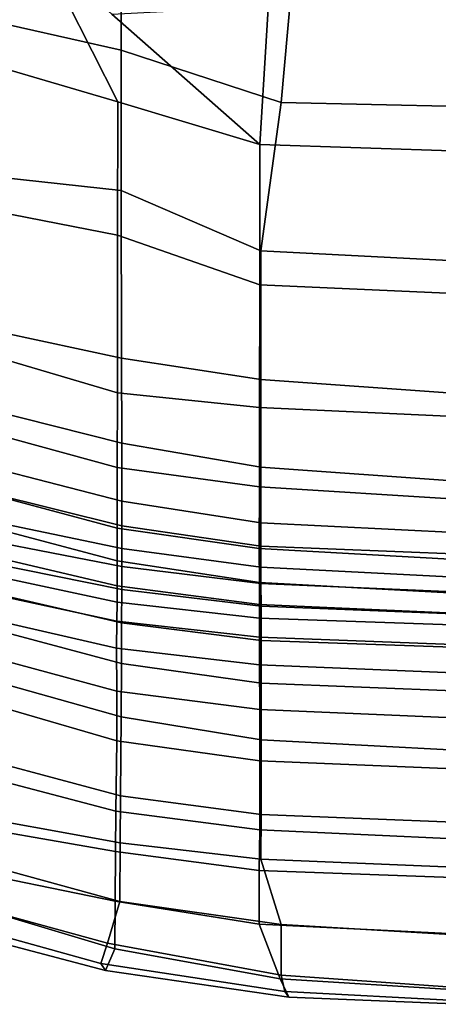
# Model space of a CAD drawing. Units: inches. Extents: x -2 to 271, y 12 to 286.
# Drawn here: x 89 to 93, y 70 to 78 of the extents above; entities that cross this region are included whole.
import ezdxf

# ---------------------------------------------------------------- set-up
doc = ezdxf.new("R2010")
doc.units = ezdxf.units.IN
doc.header["$MEASUREMENT"] = 0
doc.layers.add('SEAT', color=5, linetype='Continuous')

# ---------------------------------------------------------------- blocks, each defined once
blk = doc.blocks.new('LDSX_0T')
at = {"layer": 'SEAT'}
for points in [[(-7.9477, 4.2627, 19.1435), (-8.3763, 2.6544, 19.1541), (-8.5683, 2.654, 20.3492), (-8.1929, 4.2514, 20.3537)], [(-7.9477, 4.2627, 19.1435), (-7.6923, 4.2687, 18.1461), (-8.1227, 2.6548, 18.1543), (-8.3763, 2.6544, 19.1541)], [(-7.2135, 4.271, 17.1217), (-7.6569, 2.6545, 17.0469), (-8.1227, 2.6548, 18.1543), (-7.6923, 4.2687, 18.1461)], [(-7.2135, 4.271, 17.1217), (-6.602, 4.2712, 16.4403), (-7.0799, 2.6535, 16.2068), (-7.6569, 2.6545, 17.0469)], [(-6.602, 4.2712, 16.4403), (-5.5475, 4.2705, 15.7559), (-5.8637, 2.6518, 15.4561), (-7.0799, 2.6535, 16.2068)], [(-4.3619, 4.2699, 15.4089), (-4.8355, 2.6506, 15.1588), (-5.8637, 2.6518, 15.4561), (-5.5475, 4.2705, 15.7559)], [(-4.3619, 4.2699, 15.4089), (-3.214, 4.2704, 15.33), (-3.6613, 3.2432, 15.0749), (-4.8355, 2.6506, 15.1588)], [(-9.3219, 4.1758, 27.1848), (-9.7646, 2.6581, 27.1333), (-10.3046, 2.6656, 29.0575), (-9.9208, 4.1331, 29.1128)], [(-9.3219, 4.1758, 27.1848), (-8.9636, 4.197, 25.6935), (-9.3802, 2.6579, 25.6528), (-9.7646, 2.6581, 27.1333)], [(-8.6909, 4.2162, 24.1721), (-9.0487, 2.6589, 24.1499), (-9.3802, 2.6579, 25.6528), (-8.9636, 4.197, 25.6935)], [(-8.6909, 4.2162, 24.1721), (-8.5018, 4.229, 22.8937), (-8.84, 2.6572, 22.8788), (-9.0487, 2.6589, 24.1499)], [(-8.3553, 4.2401, 21.6118), (-8.6937, 2.6549, 21.6027), (-8.84, 2.6572, 22.8788), (-8.5018, 4.229, 22.8937)], [(-8.3553, 4.2401, 21.6118), (-8.1929, 4.2514, 20.3537), (-8.5683, 2.654, 20.3492), (-8.6937, 2.6549, 21.6027)], [(-7.9155, 2.6188, 18.4725), (-7.4694, 2.62, 17.3369), (-7.074, 4.1781, 17.4537), (-7.5155, 4.1748, 18.5153)], [(-6.8135, 2.6214, 16.4818), (-6.4784, 4.1789, 16.7063), (-7.074, 4.1781, 17.4537), (-7.4694, 2.62, 17.3369)], [(-5.5213, 2.6233, 15.6815), (-5.3513, 4.1786, 16.0085), (-6.4784, 4.1789, 16.7063), (-6.8135, 2.6214, 16.4818)], [(-5.5213, 2.6233, 15.6815), (-4.4372, 2.6242, 15.4164), (-4.0895, 4.1777, 15.6931), (-5.3513, 4.1786, 16.0085)], [(-3.1463, 2.6241, 15.3643), (-2.927, 4.1771, 15.6306), (-4.0895, 4.1777, 15.6931), (-4.4372, 2.6242, 15.4164)], [(-10.3704, 4.0856, 30.0039), (-9.9208, 4.1331, 29.1128), (-10.3046, 2.6656, 29.0575), (-10.6173, 2.6685, 29.9565)], [(-10.1864, 2.6284, 29.2552), (-9.5786, 2.6243, 27.2575), (-9.1597, 4.1171, 27.3242), (-9.7981, 4.0888, 29.3172)], [(-9.1672, 2.6228, 25.721), (-8.7634, 4.1329, 25.787), (-9.1597, 4.1171, 27.3242), (-9.5786, 2.6243, 27.2575)], [(-9.1672, 2.6228, 25.721), (-8.8541, 2.6211, 24.4257), (-8.5007, 4.1413, 24.4821), (-8.7634, 4.1329, 25.787)], [(-8.5977, 2.6202, 23.1123), (-8.2873, 4.1477, 23.1623), (-8.5007, 4.1413, 24.4821), (-8.8541, 2.6211, 24.4257)], [(-8.5977, 2.6202, 23.1123), (-8.42, 2.6199, 21.7881), (-8.1204, 4.1537, 21.8372), (-8.2873, 4.1477, 23.1623)], [(-8.2799, 2.6194, 20.4837), (-7.9582, 4.1611, 20.5297), (-8.1204, 4.1537, 21.8372), (-8.42, 2.6199, 21.7881)], [(-8.2799, 2.6194, 20.4837), (-8.1061, 2.6188, 19.242), (-7.7213, 4.1703, 19.2762), (-7.9582, 4.1611, 20.5297)], [(-7.9155, 2.6188, 18.4725), (-7.5155, 4.1748, 18.5153), (-7.7213, 4.1703, 19.2762), (-8.1061, 2.6188, 19.242)], [(-10.3704, 4.0856, 30.0039), (-10.6173, 2.6685, 29.9565), (-11.0009, 2.6705, 30.5385), (-10.7368, 3.9499, 30.3674)], [(-10.1864, 2.6284, 29.2552), (-9.7981, 4.0888, 29.3172), (-10.3042, 3.9929, 30.2246), (-10.5495, 2.6319, 30.2319)], [(-11.0114, 3.8579, 30.5057), (-10.7368, 3.9499, 30.3674), (-11.0009, 2.6705, 30.5385), (-11.3665, 2.6734, 30.6961)], [(-11.0036, 2.6346, 30.7844), (-10.5495, 2.6319, 30.2319), (-10.3042, 3.9929, 30.2246), (-10.6463, 3.9377, 30.5524)], [(-11.0036, 2.6346, 30.7844), (-10.6463, 3.9377, 30.5524), (-11.1006, 3.5436, 30.797), (-11.3249, 2.7283, 30.8971)], [(-11.3665, 2.6734, 30.6961), (-11.5352, 2.746, 30.7946), (-11.3362, 3.4938, 30.7308), (-11.0114, 3.8579, 30.5057)], [(-11.481, 2.7802, 30.8594), (-11.282, 3.4924, 30.792), (-11.3362, 3.4938, 30.7308), (-11.5352, 2.746, 30.7946)], [(-11.1006, 3.5436, 30.797), (-11.282, 3.4924, 30.792), (-11.481, 2.7802, 30.8594), (-11.3249, 2.7283, 30.8971)], [(-3.6613, 3.2432, 15.0749), (-4.1602, 2.6955, 15.0005), (-5.1652, 1.5551, 15.0435), (-4.8355, 2.6506, 15.1588)], [(-11.481, 2.7802, 30.8594), (-11.5352, 2.746, 30.7946), (-11.7404, 1.3313, 30.8652), (-11.6951, 1.363, 30.9154)], [(-11.3665, 2.6734, 30.6961), (-11.5991, 1.4001, 30.7585), (-11.7404, 1.3313, 30.8652), (-11.5352, 2.746, 30.7946)], [(-11.5693, 1.3913, 30.9561), (-11.3249, 2.7283, 30.8971), (-11.481, 2.7802, 30.8594), (-11.6951, 1.363, 30.9154)], [(-11.5991, 1.4001, 30.7585), (-11.3665, 2.6734, 30.6961), (-11.0009, 2.6705, 30.5385), (-11.1763, 1.5619, 30.5864)], [(-11.0036, 2.6346, 30.7844), (-11.3249, 2.7283, 30.8971), (-11.5693, 1.3913, 30.9561), (-11.18, 1.3922, 30.8341)], [(-10.7622, 1.5597, 29.9283), (-11.1763, 1.5619, 30.5864), (-11.0009, 2.6705, 30.5385), (-10.6173, 2.6685, 29.9565)], [(-10.7622, 1.5597, 29.9283), (-10.6173, 2.6685, 29.9565), (-10.3046, 2.6656, 29.0575), (-10.451, 1.5566, 29.0275)], [(-9.9177, 1.5554, 27.098), (-10.451, 1.5566, 29.0275), (-10.3046, 2.6656, 29.0575), (-9.7646, 2.6581, 27.1333)], [(-9.9177, 1.5554, 27.098), (-9.7646, 2.6581, 27.1333), (-9.3802, 2.6579, 25.6528), (-9.521, 1.5565, 25.6128)], [(-9.1768, 1.5592, 24.1067), (-9.521, 1.5565, 25.6128), (-9.3802, 2.6579, 25.6528), (-9.0487, 2.6589, 24.1499)], [(-9.1768, 1.5592, 24.1067), (-9.0487, 2.6589, 24.1499), (-8.84, 2.6572, 22.8788), (-8.9646, 1.5589, 22.8319)], [(-4.1226, 1.9555, 14.926), (-3.5705, 1.4567, 14.8952), (-5.1652, 1.5551, 15.0435), (-4.1602, 2.6955, 15.0005)], [(-11.0036, 2.6346, 30.7844), (-11.18, 1.3922, 30.8341), (-10.6759, 1.5476, 30.2232), (-10.5495, 2.6319, 30.2319)], [(-10.1864, 2.6284, 29.2552), (-10.5495, 2.6319, 30.2319), (-10.6759, 1.5476, 30.2232), (-10.3326, 1.545, 29.2318)], [(-10.1864, 2.6284, 29.2552), (-10.3326, 1.545, 29.2318), (-9.7547, 1.5462, 27.2299), (-9.5786, 2.6243, 27.2575)], [(-9.1672, 2.6228, 25.721), (-9.5786, 2.6243, 27.2575), (-9.7547, 1.5462, 27.2299), (-9.3189, 1.5454, 25.6972)], [(-9.1672, 2.6228, 25.721), (-9.3189, 1.5454, 25.6972), (-8.989, 1.545, 24.4043), (-8.8541, 2.6211, 24.4257)], [(-8.5977, 2.6202, 23.1123), (-8.8541, 2.6211, 24.4257), (-8.989, 1.545, 24.4043), (-8.7257, 1.5456, 23.0913)], [(-8.8188, 1.5577, 21.5511), (-8.9646, 1.5589, 22.8319), (-8.84, 2.6572, 22.8788), (-8.6937, 2.6549, 21.6027)], [(-8.8188, 1.5577, 21.5511), (-8.6937, 2.6549, 21.6027), (-8.5683, 2.654, 20.3492), (-8.7126, 1.5576, 20.2936)], [(-8.5977, 2.6202, 23.1123), (-8.7257, 1.5456, 23.0913), (-8.5492, 1.5466, 21.7664), (-8.42, 2.6199, 21.7881)], [(-8.5438, 1.5592, 19.0946), (-8.7126, 1.5576, 20.2936), (-8.5683, 2.654, 20.3492), (-8.3763, 2.6544, 19.1541)], [(-8.2799, 2.6194, 20.4837), (-8.42, 2.6199, 21.7881), (-8.5492, 1.5466, 21.7664), (-8.4247, 1.5471, 20.4618)], [(-8.5438, 1.5592, 19.0946), (-8.3763, 2.6544, 19.1541), (-8.1227, 2.6548, 18.1543), (-8.2792, 1.5596, 18.0851)], [(-8.2799, 2.6194, 20.4837), (-8.4247, 1.5471, 20.4618), (-8.2619, 1.5473, 19.2251), (-8.1061, 2.6188, 19.242)], [(-7.8042, 1.5586, 16.9314), (-8.2792, 1.5596, 18.0851), (-8.1227, 2.6548, 18.1543), (-7.6569, 2.6545, 17.0469)], [(-7.9155, 2.6188, 18.4725), (-8.1061, 2.6188, 19.242), (-8.2619, 1.5473, 19.2251), (-8.0824, 1.5472, 18.4524)], [(-7.9155, 2.6188, 18.4725), (-8.0824, 1.5472, 18.4524), (-7.6524, 1.5468, 17.2853), (-7.4694, 2.62, 17.3369)], [(-7.8042, 1.5586, 16.9314), (-7.6569, 2.6545, 17.0469), (-7.0799, 2.6535, 16.2068), (-7.1938, 1.5574, 16.0432)], [(-6.8135, 2.6214, 16.4818), (-7.4694, 2.62, 17.3369), (-7.6524, 1.5468, 17.2853), (-6.9764, 1.5468, 16.3788)], [(-6.247, 1.5562, 15.4059), (-7.1938, 1.5574, 16.0432), (-7.0799, 2.6535, 16.2068), (-5.8637, 2.6518, 15.4561)], [(-6.8135, 2.6214, 16.4818), (-6.9764, 1.5468, 16.3788), (-5.984, 1.547, 15.6873), (-5.5213, 2.6233, 15.6815)], [(-6.247, 1.5562, 15.4059), (-5.8637, 2.6518, 15.4561), (-4.8355, 2.6506, 15.1588), (-5.1652, 1.5551, 15.0435)], [(-4.4372, 2.6242, 15.4164), (-5.5213, 2.6233, 15.6815), (-5.984, 1.547, 15.6873), (-4.8406, 1.3924, 15.3188)], [(-3.1266, 1.2374, 15.2558), (-3.1463, 2.6241, 15.3643), (-4.4372, 2.6242, 15.4164), (-4.8406, 1.3924, 15.3188)], [(-11.5991, 1.4001, 30.7585), (-11.1763, 1.5619, 30.5864), (-11.2543, 0, 30.6009), (-11.6864, 0, 30.7811)], [(-11.2624, 0, 30.8506), (-10.7393, 0, 30.2198), (-10.6759, 1.5476, 30.2232), (-11.18, 1.3922, 30.8341)], [(-10.7622, 1.5597, 29.9283), (-10.819, 0, 29.9201), (-11.2543, 0, 30.6009), (-11.1763, 1.5619, 30.5864)], [(-10.7622, 1.5597, 29.9283), (-10.451, 1.5566, 29.0275), (-10.5211, 0, 29.0178), (-10.819, 0, 29.9201)], [(-10.3942, 0, 29.2237), (-10.3326, 1.545, 29.2318), (-10.6759, 1.5476, 30.2232), (-10.7393, 0, 30.2198)], [(-9.9177, 1.5554, 27.098), (-9.9821, 0, 27.091), (-10.5211, 0, 29.0178), (-10.451, 1.5566, 29.0275)], [(-10.3942, 0, 29.2237), (-9.8391, 0, 27.2166), (-9.7547, 1.5462, 27.2299), (-10.3326, 1.545, 29.2318)], [(-9.9177, 1.5554, 27.098), (-9.521, 1.5565, 25.6128), (-9.5881, 0, 25.605), (-9.9821, 0, 27.091)], [(-9.3816, 0, 25.6888), (-9.3189, 1.5454, 25.6972), (-9.7547, 1.5462, 27.2299), (-9.8391, 0, 27.2166)], [(-9.1768, 1.5592, 24.1067), (-9.2416, 0, 24.0996), (-9.5881, 0, 25.605), (-9.521, 1.5565, 25.6128)], [(-9.3816, 0, 25.6888), (-9.0446, 0, 24.3957), (-8.989, 1.545, 24.4043), (-9.3189, 1.5454, 25.6972)], [(-9.1768, 1.5592, 24.1067), (-8.9646, 1.5589, 22.8319), (-9.0226, 0, 22.8277), (-9.2416, 0, 24.0996)], [(-8.7866, 0, 23.0813), (-8.7257, 1.5456, 23.0913), (-8.989, 1.545, 24.4043), (-9.0446, 0, 24.3957)], [(-8.8188, 1.5577, 21.5511), (-8.8712, 0, 21.5471), (-9.0226, 0, 22.8277), (-8.9646, 1.5589, 22.8319)], [(-8.8188, 1.5577, 21.5511), (-8.7126, 1.5576, 20.2936), (-8.7822, 0, 20.2878), (-8.8712, 0, 21.5471)], [(-8.7866, 0, 23.0813), (-8.6168, 0, 21.7553), (-8.5492, 1.5466, 21.7664), (-8.7257, 1.5456, 23.0913)], [(-8.5438, 1.5592, 19.0946), (-8.6287, 0, 19.0899), (-8.7822, 0, 20.2878), (-8.7126, 1.5576, 20.2936)], [(-8.5438, 1.5592, 19.0946), (-8.2792, 1.5596, 18.0851), (-8.3677, 0, 18.0774), (-8.6287, 0, 19.0899)], [(-8.5038, 0, 20.4491), (-8.4247, 1.5471, 20.4618), (-8.5492, 1.5466, 21.7664), (-8.6168, 0, 21.7553)], [(-8.5038, 0, 20.4491), (-8.3238, 0, 19.2194), (-8.2619, 1.5473, 19.2251), (-8.4247, 1.5471, 20.4618)], [(-7.8042, 1.5586, 16.9314), (-7.9033, 0, 16.9017), (-8.3677, 0, 18.0774), (-8.2792, 1.5596, 18.0851)], [(-8.16, 0, 18.4444), (-8.0824, 1.5472, 18.4524), (-8.2619, 1.5473, 19.2251), (-8.3238, 0, 19.2194)], [(-8.16, 0, 18.4444), (-7.7646, 0, 17.2532), (-7.6524, 1.5468, 17.2853), (-8.0824, 1.5472, 18.4524)], [(-7.8042, 1.5586, 16.9314), (-7.1938, 1.5574, 16.0432), (-7.2664, 0, 16.0002), (-7.9033, 0, 16.9017)], [(-7.0891, 0, 16.3117), (-6.9764, 1.5468, 16.3788), (-7.6524, 1.5468, 17.2853), (-7.7646, 0, 17.2532)], [(-6.247, 1.5562, 15.4059), (-6.316, 0, 15.3093), (-7.2664, 0, 16.0002), (-7.1938, 1.5574, 16.0432)], [(-7.0891, 0, 16.3117), (-6.0652, 0, 15.5985), (-5.984, 1.547, 15.6873), (-6.9764, 1.5468, 16.3788)], [(-6.247, 1.5562, 15.4059), (-5.1652, 1.5551, 15.0435), (-5.2171, 0, 14.9086), (-6.316, 0, 15.3093)], [(-4.8713, 0, 15.2558), (-4.8406, 1.3924, 15.3188), (-5.984, 1.547, 15.6873), (-6.0652, 0, 15.5985)], [(-3.5705, 1.4567, 14.8952), (-3.7837, 0, 14.8329), (-5.2171, 0, 14.9086), (-5.1652, 1.5551, 15.0435)], [(-11.6864, 0, 30.7811), (-11.7951, 0, 30.8588), (-11.7404, 1.3313, 30.8652), (-11.5991, 1.4001, 30.7585)], [(-11.5693, 1.3913, 30.9561), (-11.6951, 1.363, 30.9154), (-11.7674, 0, 30.9329), (-11.6672, 0, 30.9791)], [(-11.2624, 0, 30.8506), (-11.18, 1.3922, 30.8341), (-11.5693, 1.3913, 30.9561), (-11.6672, 0, 30.9791)], [(-4.8713, 0, 15.2558), (-3.1239, 0, 15.2299), (-3.1266, 1.2374, 15.2558), (-4.8406, 1.3924, 15.3188)], [(-11.7674, 0, 30.9329), (-11.6951, 1.363, 30.9154), (-11.7404, 1.3313, 30.8652), (-11.7951, 0, 30.8588)]]:
    blk.add_3dface(points, dxfattribs=at)

msp = doc.modelspace()

# ---------------------------------------------------------------- block references
at = {"rotation": 90}
msp.add_blockref('LDSX_0T', (92.8352, 81.8166), dxfattribs=at)

doc.saveas('drawing.dxf')
